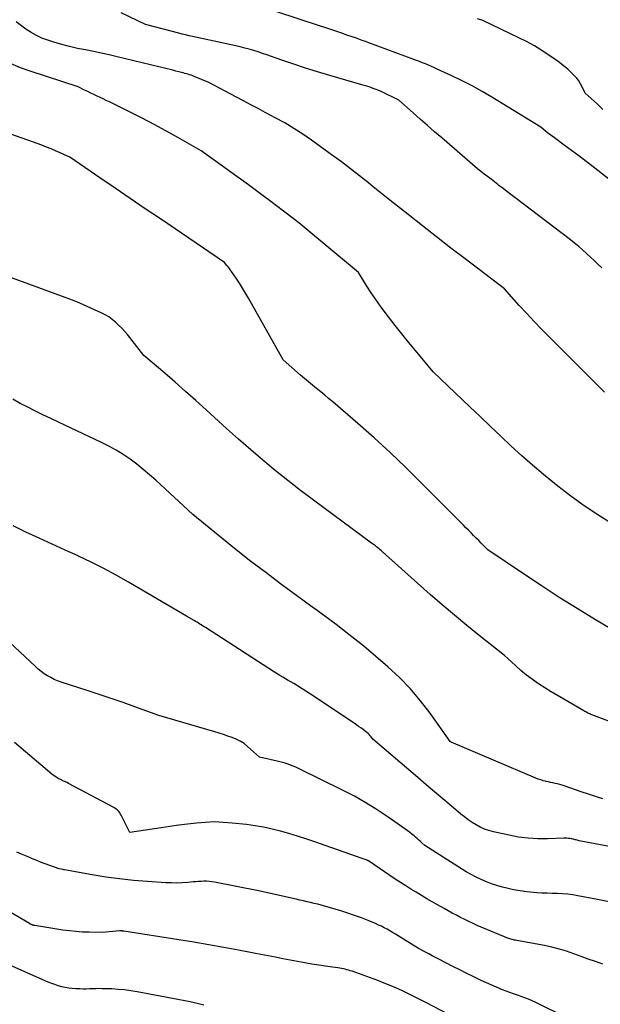
# Model space of a CAD drawing. Units: inches. Extents: x 2622753 to 2625664, y 1504272 to 1505233.
# Drawn here: x 2623023 to 2623090, y 1504938 to 1505053 of the extents above; entities that cross this region are included whole.
import ezdxf

# ---------------------------------------------------------------- set-up
doc = ezdxf.new("R2010")
doc.units = ezdxf.units.IN
doc.header["$MEASUREMENT"] = 0
doc.layers.add('Tile_2735_01_NE_contour_2ft', color=60, linetype='Continuous')

msp = doc.modelspace()

# ---------------------------------------------------------------- linework, layer by layer
at = {"layer": 'Tile_2735_01_NE_contour_2ft'}
for points in [[(2623090.48, 1505023.82, 8162), (2623090.03, 1505024.24, 8162), (2623089.59, 1505024.66, 8162), (2623089.15, 1505025.08, 8162), (2623088.7, 1505025.49, 8162), (2623088.25, 1505025.9, 8162), (2623087.79, 1505026.3, 8162), (2623087.32, 1505026.69, 8162), (2623086.84, 1505027.07, 8162), (2623080.37, 1505032.01, 8162), (2623079.9, 1505032.36, 8162), (2623079.44, 1505032.72, 8162), (2623078.98, 1505033.07, 8162), (2623078.51, 1505033.42, 8162), (2623078.38, 1505033.52, 8162), (2623077.99, 1505033.83, 8162), (2623077.59, 1505034.13, 8162), (2623077.19, 1505034.44, 8162), (2623076.8, 1505034.74, 8162), (2623076.01, 1505035.36, 8162), (2623071.84, 1505038.94, 8162), (2623071.01, 1505039.67, 8162), (2623070.17, 1505040.4, 8162), (2623069.34, 1505041.13, 8162), (2623068.51, 1505041.87, 8162), (2623066.86, 1505043.36, 8162), (2623064.78, 1505044.34, 8162), (2623064.51, 1505044.46, 8162), (2623064.23, 1505044.58, 8162), (2623063.96, 1505044.68, 8162), (2623063.68, 1505044.79, 8162), (2623063.39, 1505044.89, 8162), (2623063.11, 1505044.98, 8162), (2623062.83, 1505045.07, 8162), (2623062.54, 1505045.15, 8162), (2623058.8, 1505046.23, 8162), (2623057.4, 1505046.65, 8162), (2623056, 1505047.08, 8162), (2623054.61, 1505047.54, 8162), (2623053.23, 1505048.01, 8162), (2623051.49, 1505048.62, 8162), (2623050.98, 1505048.79, 8162), (2623050.47, 1505048.96, 8162), (2623049.95, 1505049.12, 8162), (2623049.44, 1505049.28, 8162), (2623048.92, 1505049.42, 8162), (2623048.39, 1505049.56, 8162), (2623047.87, 1505049.68, 8162), (2623047.34, 1505049.8, 8162), (2623042.84, 1505050.76, 8162), (2623042.43, 1505050.84, 8162), (2623042.02, 1505050.94, 8162), (2623041.62, 1505051.04, 8162), (2623041.22, 1505051.14, 8162), (2623037.36, 1505052.16, 8162), (2623034.54, 1505053.51, 8162)], [(2623091.46, 1505034.04, 8164), (2623089.49, 1505035.57, 8164), (2623088.65, 1505036.21, 8164), (2623087.81, 1505036.85, 8164), (2623086.97, 1505037.48, 8164), (2623086.12, 1505038.1, 8164), (2623084.96, 1505038.95, 8164), (2623084.69, 1505039.15, 8164), (2623084.43, 1505039.35, 8164), (2623084.16, 1505039.56, 8164), (2623083.9, 1505039.77, 8164), (2623083.38, 1505040.19, 8164), (2623077.67, 1505043.69, 8164), (2623076.54, 1505044.35, 8164), (2623075.39, 1505045, 8164), (2623074.22, 1505045.6, 8164), (2623073.04, 1505046.17, 8164), (2623071.33, 1505046.97, 8164), (2623070.99, 1505047.13, 8164), (2623070.65, 1505047.28, 8164), (2623070.31, 1505047.42, 8164), (2623069.97, 1505047.56, 8164), (2623069.62, 1505047.7, 8164), (2623069.27, 1505047.83, 8164), (2623068.92, 1505047.97, 8164), (2623068.58, 1505048.1, 8164), (2623066.52, 1505048.87, 8164), (2623063.36, 1505050.03, 8164), (2623062.96, 1505050.17, 8164), (2623062.57, 1505050.31, 8164), (2623062.18, 1505050.45, 8164), (2623061.79, 1505050.59, 8164), (2623060.93, 1505050.89, 8164), (2623060.11, 1505051.18, 8164), (2623059.29, 1505051.47, 8164), (2623058.46, 1505051.74, 8164), (2623057.63, 1505052.01, 8164), (2623052.63, 1505053.64, 8164)], [(2623090.81, 1505009.36, 8160), (2623084.4, 1505015.74, 8160), (2623083.5, 1505016.65, 8160), (2623082.61, 1505017.57, 8160), (2623081.74, 1505018.51, 8160), (2623080.88, 1505019.45, 8160), (2623079.17, 1505021.36, 8160), (2623074.58, 1505024.86, 8160), (2623072.91, 1505026.13, 8160), (2623071.24, 1505027.42, 8160), (2623069.59, 1505028.72, 8160), (2623067.94, 1505030.02, 8160), (2623066.17, 1505031.42, 8160), (2623065.41, 1505032.03, 8160), (2623064.64, 1505032.64, 8160), (2623063.88, 1505033.25, 8160), (2623063.12, 1505033.86, 8160), (2623062.99, 1505033.97, 8160), (2623062.29, 1505034.53, 8160), (2623061.59, 1505035.08, 8160), (2623060.87, 1505035.62, 8160), (2623060.16, 1505036.15, 8160), (2623058.72, 1505037.21, 8160), (2623056.7, 1505038.67, 8160), (2623055.67, 1505039.38, 8160), (2623054.63, 1505040.06, 8160), (2623053.56, 1505040.7, 8160), (2623052.47, 1505041.3, 8160), (2623051.29, 1505041.92, 8160), (2623050.46, 1505042.37, 8160), (2623049.62, 1505042.81, 8160), (2623048.78, 1505043.26, 8160), (2623047.94, 1505043.7, 8160), (2623044.73, 1505045.41, 8160), (2623043.03, 1505046.1, 8160), (2623042.85, 1505046.17, 8160), (2623042.67, 1505046.24, 8160), (2623042.48, 1505046.3, 8160), (2623042.3, 1505046.36, 8160), (2623042.11, 1505046.42, 8160), (2623041.92, 1505046.47, 8160), (2623041.74, 1505046.52, 8160), (2623041.55, 1505046.57, 8160), (2623041.24, 1505046.65, 8160), (2623040.89, 1505046.74, 8160), (2623040.55, 1505046.83, 8160), (2623040.21, 1505046.91, 8160), (2623039.86, 1505047, 8160), (2623034.05, 1505048.4, 8160), (2623033.13, 1505048.62, 8160), (2623032.21, 1505048.82, 8160), (2623031.29, 1505049.01, 8160), (2623030.36, 1505049.19, 8160), (2623029.44, 1505049.38, 8160), (2623028.52, 1505049.59, 8160), (2623027.61, 1505049.84, 8160), (2623026.7, 1505050.1, 8160), (2623025.97, 1505050.32, 8160), (2623025.3, 1505050.57, 8160), (2623024.65, 1505050.86, 8160), (2623024.04, 1505051.21, 8160), (2623023.44, 1505051.6, 8160), (2623022.28, 1505052.45, 8160)], [(2623090.61, 1505042.25, 8166), (2623089.93, 1505042.9, 8166), (2623088.56, 1505044.16, 8166), (2623088.21, 1505044.89, 8166), (2623088.02, 1505045.25, 8166), (2623087.81, 1505045.58, 8166), (2623087.56, 1505045.9, 8166), (2623087.29, 1505046.19, 8166), (2623086.97, 1505046.51, 8166), (2623086.51, 1505046.94, 8166), (2623086.04, 1505047.35, 8166), (2623085.54, 1505047.74, 8166), (2623085.03, 1505048.11, 8166), (2623084.37, 1505048.56, 8166), (2623083.5, 1505049.12, 8166), (2623082.63, 1505049.66, 8166), (2623081.72, 1505050.16, 8166), (2623080.81, 1505050.62, 8166), (2623076.65, 1505052.63, 8166), (2623076, 1505052.82, 8166)], [(2623091.63, 1504994.03, 8158), (2623090.01, 1504995.05, 8158), (2623088.42, 1504996.11, 8158), (2623086.87, 1504997.23, 8158), (2623085.35, 1504998.4, 8158), (2623084.96, 1504998.71, 8158), (2623083.68, 1504999.76, 8158), (2623082.41, 1505000.84, 8158), (2623081.16, 1505001.94, 8158), (2623079.94, 1505003.07, 8158), (2623078.73, 1505004.21, 8158), (2623077.52, 1505005.36, 8158), (2623076.32, 1505006.5, 8158), (2623075.11, 1505007.65, 8158), (2623070.86, 1505011.7, 8158), (2623068.79, 1505014.18, 8158), (2623067.99, 1505015.15, 8158), (2623067.2, 1505016.13, 8158), (2623066.42, 1505017.11, 8158), (2623065.65, 1505018.1, 8158), (2623065.26, 1505018.61, 8158), (2623064.7, 1505019.36, 8158), (2623064.16, 1505020.12, 8158), (2623063.64, 1505020.9, 8158), (2623063.13, 1505021.69, 8158), (2623062.15, 1505023.28, 8158), (2623058.02, 1505026.75, 8158), (2623056.61, 1505027.91, 8158), (2623055.19, 1505029.06, 8158), (2623053.75, 1505030.18, 8158), (2623052.3, 1505031.29, 8158), (2623052.11, 1505031.44, 8158), (2623050.74, 1505032.45, 8158), (2623049.36, 1505033.47, 8158), (2623047.99, 1505034.47, 8158), (2623046.6, 1505035.47, 8158), (2623043.83, 1505037.45, 8158), (2623041.1, 1505039, 8158), (2623039.73, 1505039.76, 8158), (2623038.35, 1505040.5, 8158), (2623036.96, 1505041.23, 8158), (2623035.56, 1505041.94, 8158), (2623033.15, 1505043.14, 8158), (2623032.79, 1505043.31, 8158), (2623032.43, 1505043.49, 8158), (2623032.07, 1505043.66, 8158), (2623031.71, 1505043.83, 8158), (2623031.35, 1505044, 8158), (2623030.99, 1505044.17, 8158), (2623030.63, 1505044.35, 8158), (2623030.27, 1505044.52, 8158), (2623029.5, 1505044.91, 8158), (2623023.91, 1505046.74, 8158), (2623022.8, 1505047.13, 8158), (2623021.71, 1505047.56, 8158)], [(2623095.73, 1504979.31, 8156), (2623089.75, 1504982.85, 8156), (2623087.62, 1504984.14, 8156), (2623085.51, 1504985.45, 8156), (2623083.42, 1504986.81, 8156), (2623081.35, 1504988.19, 8156), (2623077.23, 1504991, 8156), (2623076.44, 1504991.77, 8156), (2623076.15, 1504992.06, 8156), (2623075.85, 1504992.36, 8156), (2623075.55, 1504992.66, 8156), (2623075.26, 1504992.96, 8156), (2623074.96, 1504993.26, 8156), (2623074.67, 1504993.55, 8156), (2623074.38, 1504993.85, 8156), (2623074.08, 1504994.15, 8156), (2623069.46, 1504998.8, 8156), (2623067.66, 1505000.57, 8156), (2623065.83, 1505002.32, 8156), (2623063.96, 1505004.03, 8156), (2623062.06, 1505005.71, 8156), (2623059.15, 1505008.23, 8156), (2623058.68, 1505008.62, 8156), (2623058.22, 1505009.01, 8156), (2623057.75, 1505009.4, 8156), (2623057.28, 1505009.78, 8156), (2623056.81, 1505010.16, 8156), (2623056.34, 1505010.55, 8156), (2623055.88, 1505010.94, 8156), (2623055.42, 1505011.34, 8156), (2623053.4, 1505013.09, 8156), (2623049.35, 1505020.29, 8156), (2623049.01, 1505020.89, 8156), (2623048.66, 1505021.47, 8156), (2623048.29, 1505022.05, 8156), (2623047.9, 1505022.62, 8156), (2623047.38, 1505023.38, 8156), (2623047.25, 1505023.56, 8156), (2623047.12, 1505023.75, 8156), (2623046.98, 1505023.93, 8156), (2623046.84, 1505024.11, 8156), (2623046.56, 1505024.46, 8156), (2623039.1, 1505029.51, 8156), (2623037.33, 1505030.71, 8156), (2623035.57, 1505031.9, 8156), (2623033.81, 1505033.1, 8156), (2623032.05, 1505034.3, 8156), (2623028.54, 1505036.71, 8156), (2623027.99, 1505036.96, 8156), (2623027.71, 1505037.08, 8156), (2623027.43, 1505037.2, 8156), (2623027.16, 1505037.33, 8156), (2623026.88, 1505037.44, 8156), (2623026.37, 1505037.66, 8156), (2623025.83, 1505037.88, 8156), (2623025.3, 1505038.1, 8156), (2623024.75, 1505038.3, 8156), (2623024.21, 1505038.49, 8156), (2623019.11, 1505040.27, 8156)], [(2623097.71, 1504968.61, 8154), (2623089.34, 1504971.77, 8154), (2623089.22, 1504971.82, 8154), (2623089.1, 1504971.87, 8154), (2623088.98, 1504971.93, 8154), (2623088.86, 1504971.98, 8154), (2623088.74, 1504972.04, 8154), (2623088.62, 1504972.11, 8154), (2623088.51, 1504972.17, 8154), (2623088.39, 1504972.24, 8154), (2623086.07, 1504973.58, 8154), (2623085.32, 1504974.01, 8154), (2623084.59, 1504974.46, 8154), (2623083.85, 1504974.92, 8154), (2623083.13, 1504975.38, 8154), (2623082.42, 1504975.87, 8154), (2623081.73, 1504976.38, 8154), (2623081.07, 1504976.93, 8154), (2623080.42, 1504977.5, 8154), (2623079.16, 1504978.68, 8154), (2623076.22, 1504981, 8154), (2623074.77, 1504982.17, 8154), (2623073.32, 1504983.36, 8154), (2623071.9, 1504984.57, 8154), (2623070.5, 1504985.8, 8154), (2623064.95, 1504990.75, 8154), (2623064.82, 1504990.87, 8154), (2623064.69, 1504990.99, 8154), (2623064.55, 1504991.1, 8154), (2623064.42, 1504991.22, 8154), (2623064.36, 1504991.26, 8154), (2623064.25, 1504991.35, 8154), (2623064.14, 1504991.44, 8154), (2623064.03, 1504991.52, 8154), (2623063.91, 1504991.6, 8154), (2623063.68, 1504991.76, 8154), (2623056.9, 1504996.76, 8154), (2623055.4, 1504997.89, 8154), (2623053.92, 1504999.04, 8154), (2623052.47, 1505000.22, 8154), (2623051.03, 1505001.42, 8154), (2623049.61, 1505002.64, 8154), (2623048.19, 1505003.88, 8154), (2623046.79, 1505005.12, 8154), (2623045.4, 1505006.38, 8154), (2623044.41, 1505007.28, 8154), (2623043.22, 1505008.36, 8154), (2623042.02, 1505009.43, 8154), (2623040.81, 1505010.49, 8154), (2623039.6, 1505011.54, 8154), (2623037.17, 1505013.63, 8154), (2623035.24, 1505016.05, 8154), (2623034.92, 1505016.43, 8154), (2623034.59, 1505016.8, 8154), (2623034.23, 1505017.16, 8154), (2623033.86, 1505017.5, 8154), (2623033.47, 1505017.81, 8154), (2623033.07, 1505018.1, 8154), (2623032.64, 1505018.35, 8154), (2623032.2, 1505018.58, 8154), (2623031.42, 1505018.94, 8154), (2623030.57, 1505019.33, 8154), (2623029.72, 1505019.69, 8154), (2623028.86, 1505020.04, 8154), (2623027.99, 1505020.37, 8154), (2623019.52, 1505023.48, 8154)], [(2623090.6, 1504961.98, 8152), (2623090, 1504962.18, 8152), (2623089.4, 1504962.38, 8152), (2623088.81, 1504962.58, 8152), (2623088.21, 1504962.78, 8152), (2623086.12, 1504963.5, 8152), (2623085.86, 1504963.59, 8152), (2623085.59, 1504963.66, 8152), (2623085.33, 1504963.73, 8152), (2623085.06, 1504963.79, 8152), (2623084.79, 1504963.84, 8152), (2623084.52, 1504963.89, 8152), (2623084.26, 1504963.95, 8152), (2623083.99, 1504964.02, 8152), (2623083.94, 1504964.03, 8152), (2623083.65, 1504964.1, 8152), (2623083.37, 1504964.19, 8152), (2623083.09, 1504964.29, 8152), (2623082.81, 1504964.4, 8152), (2623072.95, 1504968.59, 8152), (2623072.91, 1504968.62, 8152), (2623072.84, 1504968.68, 8152), (2623070.5, 1504971.96, 8152), (2623069.38, 1504973.41, 8152), (2623068.2, 1504974.8, 8152), (2623066.92, 1504976.11, 8152), (2623065.57, 1504977.35, 8152), (2623062.78, 1504979.75, 8152), (2623061.04, 1504981.14, 8152), (2623060.31, 1504981.71, 8152), (2623059.57, 1504982.28, 8152), (2623058.83, 1504982.83, 8152), (2623058.08, 1504983.38, 8152), (2623057.33, 1504983.92, 8152), (2623056.57, 1504984.46, 8152), (2623055.83, 1504985.01, 8152), (2623055.08, 1504985.56, 8152), (2623053.09, 1504987.03, 8152), (2623051.35, 1504988.33, 8152), (2623049.63, 1504989.64, 8152), (2623047.93, 1504990.98, 8152), (2623046.24, 1504992.34, 8152), (2623042.85, 1504995.1, 8152), (2623038.54, 1504999.09, 8152), (2623037.82, 1504999.73, 8152), (2623037.08, 1505000.35, 8152), (2623036.33, 1505000.95, 8152), (2623035.56, 1505001.53, 8152), (2623034.76, 1505002.08, 8152), (2623033.95, 1505002.59, 8152), (2623033.1, 1505003.06, 8152), (2623032.24, 1505003.49, 8152), (2623027.22, 1505005.84, 8152), (2623026.32, 1505006.27, 8152), (2623025.42, 1505006.7, 8152), (2623024.53, 1505007.13, 8152), (2623023.64, 1505007.58, 8152), (2623022.76, 1505008.04, 8152), (2623021.9, 1505008.53, 8152)], [(2623098.58, 1504955.08, 8150), (2623087.86, 1504957.11, 8150), (2623087.74, 1504957.14, 8150), (2623087.62, 1504957.16, 8150), (2623087.5, 1504957.2, 8150), (2623087.38, 1504957.23, 8150), (2623087.26, 1504957.26, 8150), (2623087.14, 1504957.29, 8150), (2623087.02, 1504957.31, 8150), (2623086.9, 1504957.33, 8150), (2623086.78, 1504957.35, 8150), (2623086.61, 1504957.37, 8150), (2623086.42, 1504957.39, 8150), (2623086.24, 1504957.39, 8150), (2623086.06, 1504957.39, 8150), (2623084.16, 1504957.32, 8150), (2623083.03, 1504957.33, 8150), (2623081.91, 1504957.39, 8150), (2623080.8, 1504957.54, 8150), (2623079.69, 1504957.74, 8150), (2623077.86, 1504958.15, 8150), (2623077.34, 1504958.29, 8150), (2623076.83, 1504958.47, 8150), (2623076.33, 1504958.7, 8150), (2623075.85, 1504958.95, 8150), (2623075.39, 1504959.25, 8150), (2623074.94, 1504959.55, 8150), (2623074.5, 1504959.88, 8150), (2623074.07, 1504960.22, 8150), (2623072.96, 1504961.16, 8150), (2623071.98, 1504961.98, 8150), (2623071, 1504962.8, 8150), (2623070.03, 1504963.63, 8150), (2623069.06, 1504964.46, 8150), (2623063.84, 1504968.93, 8150), (2623063.63, 1504969.21, 8150), (2623063.52, 1504969.34, 8150), (2623063.4, 1504969.47, 8150), (2623063.27, 1504969.59, 8150), (2623063.14, 1504969.7, 8150), (2623062.92, 1504969.87, 8150), (2623062.68, 1504970.06, 8150), (2623062.42, 1504970.24, 8150), (2623062.17, 1504970.42, 8150), (2623061.91, 1504970.6, 8150), (2623056.89, 1504973.97, 8150), (2623056.46, 1504974.25, 8150), (2623056.03, 1504974.53, 8150), (2623055.6, 1504974.8, 8150), (2623055.17, 1504975.07, 8150), (2623054.93, 1504975.22, 8150), (2623054.61, 1504975.41, 8150), (2623054.29, 1504975.6, 8150), (2623053.97, 1504975.78, 8150), (2623053.65, 1504975.97, 8150), (2623053.33, 1504976.15, 8150), (2623053.01, 1504976.34, 8150), (2623052.7, 1504976.53, 8150), (2623052.39, 1504976.73, 8150), (2623044.34, 1504981.92, 8150), (2623044.18, 1504982.02, 8150), (2623044.01, 1504982.13, 8150), (2623043.85, 1504982.23, 8150), (2623043.69, 1504982.33, 8150), (2623043.52, 1504982.44, 8150), (2623043.36, 1504982.54, 8150), (2623043.19, 1504982.64, 8150), (2623043.03, 1504982.74, 8150), (2623042.13, 1504983.27, 8150), (2623035.36, 1504987.21, 8150), (2623033.93, 1504988.02, 8150), (2623032.49, 1504988.8, 8150), (2623031.03, 1504989.53, 8150), (2623029.55, 1504990.24, 8150), (2623029.5, 1504990.27, 8150), (2623027.99, 1504990.96, 8150), (2623026.47, 1504991.66, 8150), (2623024.96, 1504992.36, 8150), (2623023.44, 1504993.05, 8150), (2623021.93, 1504993.77, 8150)], [(2623091.33, 1504950, 8148), (2623089.99, 1504950.27, 8148), (2623087.69, 1504950.71, 8148), (2623087.1, 1504950.8, 8148), (2623086.51, 1504950.88, 8148), (2623085.91, 1504950.93, 8148), (2623085.32, 1504950.95, 8148), (2623084.72, 1504950.97, 8148), (2623084.12, 1504950.99, 8148), (2623083.52, 1504951.02, 8148), (2623082.93, 1504951.05, 8148), (2623082.54, 1504951.08, 8148), (2623081.75, 1504951.15, 8148), (2623080.97, 1504951.26, 8148), (2623080.19, 1504951.4, 8148), (2623079.42, 1504951.58, 8148), (2623078.92, 1504951.7, 8148), (2623078.28, 1504951.88, 8148), (2623077.66, 1504952.09, 8148), (2623077.04, 1504952.32, 8148), (2623076.44, 1504952.58, 8148), (2623075.85, 1504952.87, 8148), (2623075.26, 1504953.17, 8148), (2623074.69, 1504953.5, 8148), (2623074.13, 1504953.84, 8148), (2623069.88, 1504956.54, 8148), (2623069.52, 1504956.87, 8148), (2623069.34, 1504957.04, 8148), (2623069.16, 1504957.2, 8148), (2623068.98, 1504957.36, 8148), (2623068.79, 1504957.52, 8148), (2623068.64, 1504957.66, 8148), (2623068.37, 1504957.88, 8148), (2623068.1, 1504958.09, 8148), (2623067.82, 1504958.3, 8148), (2623067.54, 1504958.5, 8148), (2623065.59, 1504959.87, 8148), (2623064.31, 1504960.72, 8148), (2623063, 1504961.53, 8148), (2623061.67, 1504962.28, 8148), (2623060.3, 1504962.99, 8148), (2623055.15, 1504965.53, 8148), (2623054.86, 1504965.67, 8148), (2623054.56, 1504965.8, 8148), (2623054.25, 1504965.92, 8148), (2623053.95, 1504966.03, 8148), (2623053.63, 1504966.13, 8148), (2623053.32, 1504966.22, 8148), (2623053.01, 1504966.31, 8148), (2623052.69, 1504966.39, 8148), (2623050.64, 1504966.85, 8148), (2623049.24, 1504968.09, 8148), (2623048.83, 1504968.42, 8148), (2623048.39, 1504968.71, 8148), (2623047.93, 1504968.94, 8148), (2623047.44, 1504969.14, 8148), (2623046.93, 1504969.3, 8148), (2623046.42, 1504969.46, 8148), (2623045.92, 1504969.62, 8148), (2623045.41, 1504969.77, 8148), (2623038.89, 1504971.71, 8148), (2623036.13, 1504972.7, 8148), (2623034.74, 1504973.19, 8148), (2623033.36, 1504973.67, 8148), (2623031.97, 1504974.13, 8148), (2623030.57, 1504974.59, 8148), (2623027.52, 1504975.57, 8148), (2623027.11, 1504975.73, 8148), (2623026.71, 1504975.9, 8148), (2623026.32, 1504976.1, 8148), (2623025.94, 1504976.32, 8148), (2623025.57, 1504976.56, 8148), (2623025.21, 1504976.82, 8148), (2623024.87, 1504977.1, 8148), (2623024.54, 1504977.39, 8148), (2623021.51, 1504980.24, 8148)], [(2623090.61, 1504942.75, 8146), (2623089.76, 1504943.04, 8146), (2623088.91, 1504943.33, 8146), (2623088.07, 1504943.63, 8146), (2623087.23, 1504943.94, 8146), (2623086.39, 1504944.23, 8146), (2623085.54, 1504944.49, 8146), (2623084.67, 1504944.71, 8146), (2623083.8, 1504944.89, 8146), (2623080.58, 1504945.48, 8146), (2623080.45, 1504945.51, 8146), (2623080.32, 1504945.54, 8146), (2623080.19, 1504945.57, 8146), (2623080.06, 1504945.6, 8146), (2623079.61, 1504945.73, 8146), (2623075.99, 1504947.25, 8146), (2623075.5, 1504947.47, 8146), (2623075.01, 1504947.7, 8146), (2623074.52, 1504947.93, 8146), (2623074.04, 1504948.18, 8146), (2623073.56, 1504948.43, 8146), (2623073.08, 1504948.69, 8146), (2623072.6, 1504948.95, 8146), (2623072.13, 1504949.21, 8146), (2623071.37, 1504949.64, 8146), (2623070.74, 1504950, 8146), (2623070.12, 1504950.36, 8146), (2623069.5, 1504950.73, 8146), (2623068.88, 1504951.1, 8146), (2623068.26, 1504951.48, 8146), (2623067.65, 1504951.86, 8146), (2623067.04, 1504952.26, 8146), (2623066.44, 1504952.65, 8146), (2623063.3, 1504954.77, 8146), (2623063.28, 1504954.78, 8146), (2623063.26, 1504954.79, 8146), (2623063.24, 1504954.8, 8146), (2623063.22, 1504954.81, 8146), (2623063.14, 1504954.85, 8146), (2623063.11, 1504954.86, 8146), (2623063.09, 1504954.87, 8146), (2623063.07, 1504954.88, 8146), (2623063.05, 1504954.89, 8146), (2623062.57, 1504955.03, 8146), (2623056.97, 1504957, 8146), (2623056.01, 1504957.33, 8146), (2623055.04, 1504957.64, 8146), (2623054.06, 1504957.94, 8146), (2623053.09, 1504958.22, 8146), (2623052.1, 1504958.47, 8146), (2623051.11, 1504958.68, 8146), (2623050.11, 1504958.85, 8146), (2623049.1, 1504958.99, 8146), (2623047.44, 1504959.17, 8146), (2623046.4, 1504959.25, 8146), (2623045.37, 1504959.29, 8146), (2623044.33, 1504959.25, 8146), (2623043.29, 1504959.17, 8146), (2623042.26, 1504959.05, 8146), (2623041.23, 1504958.92, 8146), (2623040.19, 1504958.77, 8146), (2623039.16, 1504958.62, 8146), (2623035.53, 1504958.05, 8146), (2623034.53, 1504960.07, 8146), (2623034.46, 1504960.22, 8146), (2623034.37, 1504960.35, 8146), (2623034.27, 1504960.48, 8146), (2623034.16, 1504960.59, 8146), (2623034.04, 1504960.7, 8146), (2623033.92, 1504960.8, 8146), (2623033.79, 1504960.89, 8146), (2623033.65, 1504960.98, 8146), (2623028.39, 1504963.79, 8146), (2623028.25, 1504963.87, 8146), (2623028.11, 1504963.94, 8146), (2623027.96, 1504964, 8146), (2623027.82, 1504964.06, 8146), (2623027.67, 1504964.12, 8146), (2623027.52, 1504964.19, 8146), (2623027.38, 1504964.26, 8146), (2623027.24, 1504964.33, 8146), (2623027.15, 1504964.39, 8146), (2623026.97, 1504964.5, 8146), (2623026.79, 1504964.61, 8146), (2623026.62, 1504964.74, 8146), (2623026.45, 1504964.87, 8146), (2623022.12, 1504968.55, 8146)], [(2623086.35, 1504936.52, 8144), (2623082.79, 1504938.26, 8144), (2623082.38, 1504938.45, 8144), (2623081.95, 1504938.64, 8144), (2623081.52, 1504938.81, 8144), (2623081.09, 1504938.97, 8144), (2623080.65, 1504939.12, 8144), (2623080.22, 1504939.27, 8144), (2623079.79, 1504939.43, 8144), (2623079.35, 1504939.6, 8144), (2623078.94, 1504939.75, 8144), (2623078.31, 1504940.01, 8144), (2623077.68, 1504940.27, 8144), (2623077.06, 1504940.55, 8144), (2623076.44, 1504940.84, 8144), (2623075.57, 1504941.26, 8144), (2623074.76, 1504941.66, 8144), (2623073.94, 1504942.06, 8144), (2623073.13, 1504942.47, 8144), (2623072.33, 1504942.89, 8144), (2623071.5, 1504943.31, 8144), (2623071.11, 1504943.52, 8144), (2623070.72, 1504943.72, 8144), (2623070.33, 1504943.93, 8144), (2623069.94, 1504944.14, 8144), (2623069.16, 1504944.56, 8144), (2623066.77, 1504946.03, 8144), (2623066.45, 1504946.22, 8144), (2623066.13, 1504946.41, 8144), (2623065.81, 1504946.6, 8144), (2623065.48, 1504946.79, 8144), (2623065.15, 1504946.97, 8144), (2623064.82, 1504947.14, 8144), (2623064.48, 1504947.29, 8144), (2623064.14, 1504947.45, 8144), (2623063.27, 1504947.81, 8144), (2623062.49, 1504948.12, 8144), (2623061.7, 1504948.42, 8144), (2623060.9, 1504948.68, 8144), (2623060.1, 1504948.94, 8144), (2623058.23, 1504949.48, 8144), (2623057.82, 1504949.6, 8144), (2623057.41, 1504949.71, 8144), (2623056.99, 1504949.81, 8144), (2623056.58, 1504949.91, 8144), (2623056.16, 1504950.01, 8144), (2623055.74, 1504950.1, 8144), (2623055.33, 1504950.2, 8144), (2623054.91, 1504950.29, 8144), (2623050.52, 1504951.26, 8144), (2623045.38, 1504952.28, 8144), (2623045.08, 1504952.33, 8144), (2623044.77, 1504952.37, 8144), (2623044.46, 1504952.38, 8144), (2623044.15, 1504952.38, 8144), (2623043.84, 1504952.37, 8144), (2623043.53, 1504952.36, 8144), (2623043.22, 1504952.33, 8144), (2623042.91, 1504952.31, 8144), (2623042.27, 1504952.25, 8144), (2623041.64, 1504952.21, 8144), (2623041, 1504952.18, 8144), (2623040.37, 1504952.19, 8144), (2623039.74, 1504952.22, 8144), (2623037.58, 1504952.36, 8144), (2623035.96, 1504952.49, 8144), (2623034.34, 1504952.66, 8144), (2623032.74, 1504952.88, 8144), (2623031.13, 1504953.14, 8144), (2623027.93, 1504953.72, 8144), (2623027.84, 1504953.73, 8144), (2623027.77, 1504953.74, 8144), (2623027.29, 1504953.84, 8144), (2623026.21, 1504954.23, 8144), (2623025.68, 1504954.43, 8144), (2623025.14, 1504954.63, 8144), (2623024.61, 1504954.84, 8144), (2623024.08, 1504955.05, 8144), (2623024.03, 1504955.08, 8144), (2623023.48, 1504955.31, 8144), (2623022.92, 1504955.54, 8144), (2623022.37, 1504955.77, 8144)], [(2623075.93, 1504935.15, 8142), (2623070.06, 1504938.23, 8142), (2623069.37, 1504938.59, 8142), (2623068.68, 1504938.94, 8142), (2623067.98, 1504939.28, 8142), (2623067.27, 1504939.62, 8142), (2623066.57, 1504939.94, 8142), (2623065.85, 1504940.25, 8142), (2623065.13, 1504940.54, 8142), (2623064.4, 1504940.82, 8142), (2623061.4, 1504941.9, 8142), (2623061.2, 1504941.97, 8142), (2623061, 1504942.04, 8142), (2623060.8, 1504942.09, 8142), (2623060.59, 1504942.14, 8142), (2623060.39, 1504942.18, 8142), (2623060.18, 1504942.22, 8142), (2623059.97, 1504942.26, 8142), (2623059.76, 1504942.29, 8142), (2623059.11, 1504942.37, 8142), (2623056.74, 1504942.75, 8142), (2623055.89, 1504942.9, 8142), (2623055.04, 1504943.05, 8142), (2623054.19, 1504943.2, 8142), (2623053.34, 1504943.37, 8142), (2623052.5, 1504943.54, 8142), (2623051.65, 1504943.7, 8142), (2623050.8, 1504943.87, 8142), (2623049.96, 1504944.03, 8142), (2623048.19, 1504944.37, 8142), (2623046.46, 1504944.69, 8142), (2623044.73, 1504945, 8142), (2623042.99, 1504945.3, 8142), (2623041.25, 1504945.57, 8142), (2623034.82, 1504946.57, 8142), (2623034.75, 1504946.58, 8142), (2623034.69, 1504946.59, 8142), (2623034.62, 1504946.6, 8142), (2623034.56, 1504946.61, 8142), (2623034.42, 1504946.63, 8142), (2623034.35, 1504946.63, 8142), (2623032.31, 1504946.43, 8142), (2623030.78, 1504946.45, 8142), (2623030.02, 1504946.47, 8142), (2623029.26, 1504946.52, 8142), (2623028.5, 1504946.6, 8142), (2623027.74, 1504946.71, 8142), (2623024.46, 1504947.23, 8142), (2623024.41, 1504947.24, 8142), (2623024.36, 1504947.25, 8142), (2623024.31, 1504947.26, 8142), (2623024.26, 1504947.28, 8142), (2623024.21, 1504947.29, 8142), (2623024.16, 1504947.31, 8142), (2623024.12, 1504947.33, 8142), (2623024.07, 1504947.35, 8142), (2623024.05, 1504947.36, 8142), (2623023.99, 1504947.38, 8142), (2623023.94, 1504947.41, 8142), (2623023.88, 1504947.44, 8142), (2623023.83, 1504947.47, 8142), (2623019.59, 1504949.97, 8142)], [(2623044.14, 1504937.97, 8140), (2623043.69, 1504938.07, 8140), (2623042.54, 1504938.33, 8140), (2623036.38, 1504939.51, 8140), (2623035.65, 1504939.64, 8140), (2623034.91, 1504939.74, 8140), (2623034.17, 1504939.8, 8140), (2623033.43, 1504939.85, 8140), (2623032.68, 1504939.87, 8140), (2623032.31, 1504939.88, 8140), (2623031.94, 1504939.89, 8140), (2623031.57, 1504939.88, 8140), (2623031.2, 1504939.86, 8140), (2623030.83, 1504939.85, 8140), (2623030.46, 1504939.84, 8140), (2623030.09, 1504939.84, 8140), (2623029.72, 1504939.85, 8140), (2623029.23, 1504939.87, 8140), (2623028.82, 1504939.9, 8140), (2623028.41, 1504939.95, 8140), (2623028, 1504940.02, 8140), (2623027.6, 1504940.11, 8140), (2623027.2, 1504940.22, 8140), (2623026.81, 1504940.35, 8140), (2623026.43, 1504940.49, 8140), (2623026.04, 1504940.65, 8140), (2623020.52, 1504943.09, 8140)]]:
    msp.add_polyline3d(points, dxfattribs=at)

doc.saveas('drawing.dxf')
